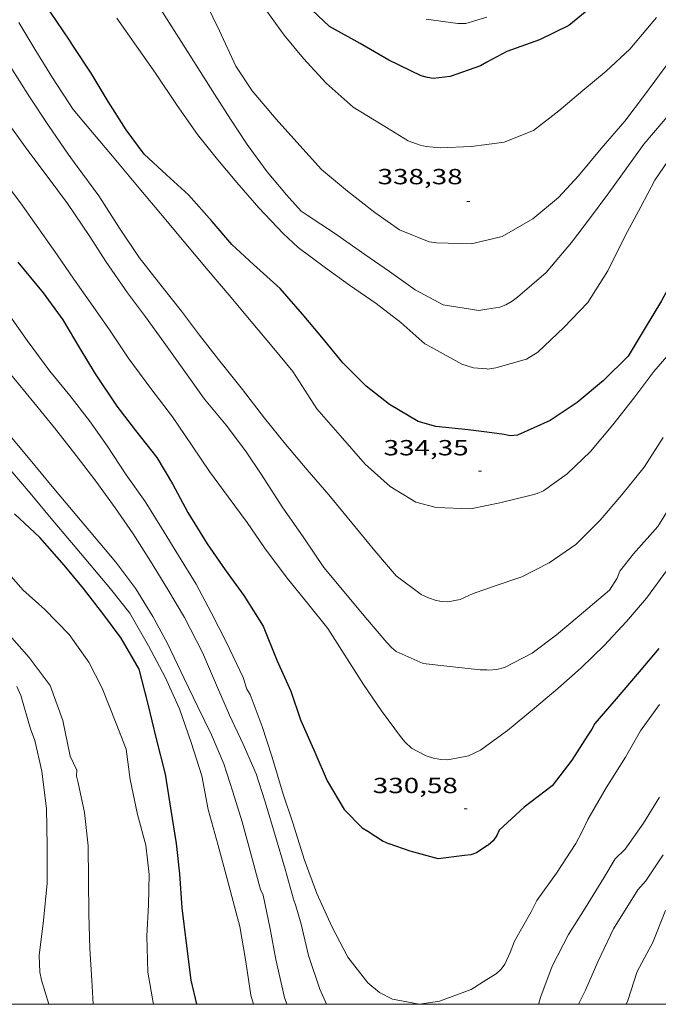
# Model space of a CAD drawing. Units: inches. Extents: x 452996 to 454002, y 4602989 to 4603500.
# Drawn here: x 453874 to 453918, y 4603000 to 4603067 of the extents above; entities that cross this region are included whole.
import ezdxf
from ezdxf.enums import TextEntityAlignment as Align

# ---------------------------------------------------------------- set-up
doc = ezdxf.new("R2010")
doc.units = ezdxf.units.IN
doc.header["$MEASUREMENT"] = 0
for name, color, linetype, lineweight in [('CORBA DE NIVELL', 7, 'Continuous', 0), ('CORBA MESTRA', 7, 'Continuous', 0), ('COTA ALTIMETRICA', 7, 'Continuous', 0), ('MARC FULL', 7, 'Continuous', 0)]:
    doc.layers.add(name, color=color, linetype=linetype, lineweight=lineweight)
doc.styles.add('Style-Arial', font='ARIAL.TTF')

# ---------------------------------------------------------------- blocks, each defined once
blk = doc.blocks.new('COTA')
at = {"color": 0, "linetype": 'ByBlock', "lineweight": -2}
blk.add_line((0, 0), (0.2, 0), dxfattribs=at)

msp = doc.modelspace()

# ---------------------------------------------------------------- linework, layer by layer
at = {"layer": 'CORBA DE NIVELL', "color": 30, "linetype": 'Continuous', "lineweight": 0, "flags": 128}
for points, elevation in [([(453932.198, 4603069.261), (453930.815, 4603067.025), (453929.556, 4603065.227), (453928.123, 4603063.127), (453926.769, 4603060.957), (453925.813, 4603058.922), (453924.849, 4603056.786), (453923.849, 4603054.642), (453922.941, 4603052.763), (453921.971, 4603050.769), (453920.978, 4603048.766), (453919.947, 4603046.784), (453918.693, 4603044.707), (453917.526, 4603043.322), (453916.152, 4603041.5), (453914.698, 4603039.685), (453913.169, 4603037.848), (453911.57, 4603036.319), (453909.958, 4603035.154), (453909.534, 4603034.986), (453909.11, 4603034.87), (453906.973, 4603034.33), (453906.082, 4603034.147)], 334.001), ([(453883.692, 4603068.195), (453884.975, 4603066.18), (453886.158, 4603064.311), (453887.42, 4603062.321), (453888.52, 4603060.612), (453889.646, 4603058.883), (453891.033, 4603057.008), (453892.358, 4603055.415), (453893.352, 4603054.306), (453893.77, 4603054.031), (453895.639, 4603052.8), (453897.72, 4603051.34), (453899.401, 4603050.171), (453901.172, 4603048.932), (453903.086, 4603047.895), (453905.523, 4603047.517), (453906.082, 4603047.602)], 337.001), ([(453886.836, 4603068.533), (453887.751, 4603066.659), (453888.872, 4603064.227), (453889.998, 4603062.55), (453891.651, 4603060.616), (453893.062, 4603059.022), (453894.75, 4603057.159), (453896.523, 4603055.681), (453898.406, 4603054.222), (453900.084, 4603053.03), (453902.125, 4603052.204), (453902.619, 4603052.138), (453904.991, 4603052.061), (453906.082, 4603052.318)], 338.001), ([(453890.7, 4603068.411), (453892.185, 4603066.367), (453893.52, 4603064.752), (453895.071, 4603063.077), (453896.915, 4603061.439), (453898.904, 4603060.215), (453900.689, 4603059.133), (453901.502, 4603058.823), (453901.926, 4603058.741), (453902.867, 4603058.653), (453905.008, 4603058.727), (453906.082, 4603058.875)], 339.001), ([(453906.082, 4603043.505), (453906.135, 4603043.5), (453906.693, 4603043.582), (453908.783, 4603044.177), (453909.574, 4603044.653), (453911.352, 4603046.343), (453912.995, 4603048.056), (453914.366, 4603050.219), (453915.546, 4603052.608), (453916.629, 4603054.603), (453917.596, 4603056.438), (453918.763, 4603058.159), (453920.171, 4603059.978), (453921.575, 4603061.553), (453923.027, 4603063.158), (453924.459, 4603064.787), (453925.721, 4603066.357), (453927.211, 4603068.464)], 336.001), ([(453880.734, 4603067.511), (453882.073, 4603065.605), (453883.369, 4603063.748), (453884.862, 4603061.533), (453886.252, 4603059.566), (453887.525, 4603057.962), (453888.946, 4603056.281), (453890.462, 4603054.536), (453892.126, 4603052.778), (453893.154, 4603051.813), (453895.031, 4603050.423), (453896.671, 4603049.24), (453898.487, 4603047.996), (453900.178, 4603046.679), (453901.823, 4603045.229), (453902.267, 4603044.986), (453904.352, 4603043.832), (453905.154, 4603043.586), (453906.082, 4603043.505)], 336.001), ([(453906.082, 4603067.601), (453904.634, 4603067.164), (453904.089, 4603067.155), (453901.911, 4603067.447)], 341.001), ([(453906.082, 4603052.318), (453907.119, 4603052.562), (453909.23, 4603053.78), (453910.994, 4603055.25), (453912.35, 4603056.733), (453913.915, 4603058.589), (453915.527, 4603060.464), (453916.87, 4603062.249), (453918.299, 4603064.168), (453919.757, 4603066.102), (453921.17, 4603067.914)], 338.001), ([(453906.082, 4603058.875), (453907.273, 4603059.04), (453909.273, 4603059.83), (453911.009, 4603061.172), (453912.663, 4603062.56), (453914.244, 4603063.887), (453915.865, 4603065.403), (453917.706, 4603067.564)], 339.001), ([(453906.082, 4603047.602), (453906.967, 4603047.737), (453907.385, 4603047.9), (453907.803, 4603048.136), (453908.18, 4603048.421), (453910.134, 4603050.112), (453911.869, 4603052.164), (453913.171, 4603053.873), (453914.438, 4603055.562), (453915.656, 4603057.284), (453916.842, 4603058.895), (453918.154, 4603060.455), (453919.592, 4603062.164), (453921.073, 4603063.908), (453922.343, 4603065.506), (453923.721, 4603067.424)], 337.001), ([(453866.648, 4603067.234), (453867.732, 4603064.76), (453868.817, 4603062.683), (453869.975, 4603060.668), (453871.492, 4603058.401), (453872.742, 4603056.724), (453874.136, 4603054.876), (453875.389, 4603053.097), (453876.636, 4603051.324), (453877.78, 4603049.662), (453878.936, 4603048.011), (453880.269, 4603046.111), (453881.509, 4603044.259), (453883.052, 4603042.16), (453884.53, 4603040.236), (453885.877, 4603038.233), (453887.08, 4603036.475), (453888.354, 4603034.745), (453889.654, 4603032.985), (453890.854, 4603031.256), (453892.392, 4603029.174), (453893.787, 4603027.462), (453895.175, 4603025.733)], 331.001), ([(453874.024, 4603067.231), (453875.102, 4603065.4), (453876.315, 4603063.431), (453877.745, 4603061.279), (453879.055, 4603059.693), (453880.422, 4603058.063), (453882.361, 4603055.753), (453883.714, 4603054.141), (453885.344, 4603052.198), (453886.979, 4603050.249), (453888.415, 4603048.551), (453889.926, 4603046.749)], 334.001), ([(453873.43, 4603064.226), (453874.746, 4603062.135), (453876.041, 4603060.182), (453877.4, 4603058.2), (453878.002, 4603057.358), (453879.502, 4603055.348), (453880.905, 4603053.152), (453882.267, 4603051.131), (453883.841, 4603049.131), (453885.165, 4603047.453), (453886.391, 4603045.818), (453887.682, 4603044.155), (453889.33, 4603042.092)], 333.001), ([(453873.13, 4603060.559), (453874.562, 4603058.554), (453876.027, 4603056.609), (453877.336, 4603054.825), (453878.883, 4603052.583), (453879.97, 4603050.853), (453881.452, 4603048.713), (453882.689, 4603047.077)], 332.001), ([(453882.689, 4603047.077), (453883.957, 4603045.342), (453885.31, 4603043.418), (453886.726, 4603041.432), (453888.211, 4603039.649), (453889.535, 4603037.898), (453890.65, 4603036.233), (453892.05, 4603034.066), (453893.544, 4603031.937), (453894.918, 4603029.914)], 332.001), ([(453889.926, 4603046.749), (453891.474, 4603044.905), (453892.784, 4603043.319), (453894.43, 4603040.765)], 334.001), ([(453889.33, 4603042.092), (453890.839, 4603040.131), (453892.284, 4603038.347), (453893.76, 4603036.588), (453895.252, 4603034.884)], 333.001), ([(453906.082, 4603034.147), (453904.96, 4603033.916), (453902.606, 4603034.008), (453901.214, 4603034.386), (453899.457, 4603035.459), (453897.734, 4603036.99), (453896.026, 4603038.951), (453894.43, 4603040.765)], 334.001), ([(453918.147, 4603038.821), (453916.845, 4603036.788), (453915.322, 4603034.894), (453913.847, 4603033.155), (453912.184, 4603031.478), (453910.354, 4603030.224), (453908.47, 4603029.27), (453906.499, 4603028.608), (453906.082, 4603028.458)], 333.001), ([(453890.09, 4603000), (453889.9, 4603000.628), (453889.539, 4603003.062), (453889.148, 4603005.333), (453888.816, 4603006.612), (453888.28, 4603008.595), (453887.667, 4603010.869), (453886.991, 4603013.33), (453886.552, 4603015.645), (453885.821, 4603017.935), (453885.016, 4603020.226), (453884.036, 4603022.39), (453882.89, 4603024.552), (453881.626, 4603026.78), (453880.284, 4603028.442), (453878.962, 4603030.017), (453877.62, 4603031.617), (453876.237, 4603033.265), (453874.786, 4603034.993), (453873.475, 4603036.556)], 326.001), ([(453906.082, 4603028.458), (453905.144, 4603028.119), (453904.257, 4603027.72), (453903.415, 4603027.566), (453903.002, 4603027.585), (453902.605, 4603027.66), (453902.07, 4603027.837), (453901.574, 4603028.068), (453899.863, 4603029.348), (453898.393, 4603031.049), (453895.252, 4603034.884)], 333.001), ([(453918.905, 4603034.53), (453917.781, 4603032.709), (453916.119, 4603030.855), (453915.185, 4603029.654), (453915.007, 4603029.17), (453914.475, 4603028.347), (453914.051, 4603027.981), (453912.396, 4603026.593), (453910.858, 4603025.302), (453909.18, 4603024.041), (453907.279, 4603023.071), (453906.756, 4603022.935), (453906.189, 4603022.888), (453906.082, 4603022.892)], 332.001), ([(453906.082, 4603022.892), (453905.618, 4603022.91), (453903.547, 4603023.125), (453901.719, 4603023.325), (453899.873, 4603024.168), (453899.539, 4603024.441), (453899.227, 4603024.764), (453897.904, 4603026.327), (453894.918, 4603029.914)], 332.001), ([(453918.464, 4603029.764), (453917.016, 4603027.818), (453915.655, 4603026.217), (453914.125, 4603024.567), (453912.549, 4603023.036), (453910.943, 4603021.626), (453909.344, 4603020.284), (453907.494, 4603018.742), (453906.082, 4603017.716)], 331.001), ([(453906.082, 4603017.716), (453905.638, 4603017.394), (453904.81, 4603017.012), (453903.395, 4603016.744), (453902.915, 4603016.769), (453902.428, 4603016.852), (453901.92, 4603017.01), (453900.92, 4603017.529), (453900.491, 4603017.941), (453900.228, 4603018.254), (453898.857, 4603020.1), (453897.628, 4603021.888), (453895.175, 4603025.733)], 331.001), ([(453912.611, 4603011.821), (453912.176, 4603011.008), (453910.845, 4603008.972), (453909.501, 4603007.114), (453909.105, 4603006.342), (453907.963, 4603004.33), (453907.663, 4603003.555), (453907.32, 4603002.756), (453907.051, 4603002.405), (453906.711, 4603002.088), (453906.082, 4603001.695)], 329.001)]:
    msp.add_lwpolyline(points, dxfattribs=dict(at, elevation=elevation))
at = {"layer": 'CORBA DE NIVELL', "color": 30, "linetype": 'Continuous', "lineweight": 0}
for points, elevation in [([(453901.44, 4603000), (453899.613, 4603000.341), (453898.728, 4603000.799), (453897.918, 4603001.478), (453896.561, 4603003.232), (453895.461, 4603005.327), (453894.422, 4603007.598), (453893.553, 4603009.929), (453892.788, 4603012.42), (453892.126, 4603014.392), (453891.353, 4603016.981), (453890.673, 4603019.011), (453889.85, 4603021.224), (453889.643, 4603021.582), (453889.371, 4603022.367), (453888.231, 4603024.784), (453887.2, 4603026.822), (453886.155, 4603028.764), (453884.952, 4603030.721), (453883.795, 4603032.622), (453882.674, 4603034.418), (453881.377, 4603036.263), (453880.062, 4603038.241), (453878.86, 4603039.947), (453877.502, 4603041.69), (453876.137, 4603043.354), (453874.577, 4603045.45), (453873.402, 4603047.148)], 329.001), ([(453895.099, 4603000), (453894.642, 4603001.047), (453893.849, 4603003.336), (453893.35, 4603005.487), (453892.983, 4603006.746), (453892.823, 4603007.197), (453892.253, 4603009.245), (453891.604, 4603011.5), (453890.898, 4603013.873), (453890.263, 4603015.774), (453889.385, 4603017.804), (453888.435, 4603019.795), (453887.618, 4603021.689), (453886.607, 4603024.089), (453885.356, 4603026.475), (453884.214, 4603028.409), (453883.032, 4603030.353), (453881.849, 4603032.211), (453880.608, 4603033.989), (453879.279, 4603035.809), (453877.941, 4603037.578), (453876.459, 4603039.468), (453875.044, 4603041.205), (453873.473, 4603043.114)], 328.001), ([(453892.384, 4603000), (453892.222, 4603000.467), (453891.626, 4603003.069), (453891.242, 4603005.169), (453890.745, 4603007.479), (453890.58, 4603007.862), (453890.457, 4603008.27), (453889.861, 4603010.486), (453889.317, 4603012.504), (453888.684, 4603014.553), (453888.056, 4603016.459), (453887.203, 4603018.458), (453886.256, 4603020.421), (453885.343, 4603022.318), (453884.189, 4603024.701), (453883.186, 4603026.544), (453882.023, 4603028.44), (453880.65, 4603030.275), (453879.2, 4603032.003), (453877.735, 4603033.75), (453876.295, 4603035.466), (453874.789, 4603037.272), (453873.503, 4603038.805)], 327.001), ([(453872.689, 4603030.174), (453874.281, 4603028.388), (453875.803, 4603027.023), (453877.466, 4603025.327), (453878.798, 4603023.416), (453879.727, 4603021.637), (453880.686, 4603019.225), (453881.36, 4603017.462), (453881.634, 4603015.394), (453882.146, 4603013.004), (453882.722, 4603010.887), (453882.95, 4603008.885), (453882.892, 4603006.8), (453882.773, 4603004.664), (453882.842, 4603002.205), (453883.216, 4603000.117), (453883.249, 4603000)], 324.001), ([(453873.042, 4603025.666), (453874.724, 4603023.736), (453876.153, 4603021.834), (453877.017, 4603019.436), (453877.524, 4603016.989), (453877.996, 4603016.028), (453877.971, 4603015.61), (453878.074, 4603015.164), (453878.522, 4603013.137), (453878.77, 4603010.85), (453878.79, 4603008.548), (453878.799, 4603006.185), (453878.869, 4603003.8), (453879.004, 4603001.647), (453879.098, 4603000)], 323.001), ([(453873.885, 4603021.757), (453874.155, 4603021.149), (453874.818, 4603018.854), (453875.101, 4603018.068), (453875.58, 4603015.953), (453875.906, 4603013.375), (453875.962, 4603010.843), (453875.944, 4603008.301), (453875.709, 4603005.744), (453875.402, 4603003.334), (453875.445, 4603002.201), (453875.573, 4603001.65), (453876.064, 4603000)], 322), ([(453912.611, 4603011.821), (453912.997, 4603012.656), (453914.26, 4603014.823), (453915.578, 4603016.911), (453916.61, 4603018.717), (453917.91, 4603020.528)], 329.001), ([(453914.877, 4603009.965), (453915.542, 4603010.616), (453916.801, 4603012.414), (453917.91, 4603014.191)], 328.001), ([(453916.432, 4603007.835), (453916.98, 4603008.452), (453918.164, 4603010.239)], 327.001), ([(453914.877, 4603009.965), (453914.092, 4603008.658), (453912.803, 4603006.573), (453911.674, 4603004.77), (453910.553, 4603002.608), (453909.771, 4603000.541), (453909.606, 4603000)], 328.001), ([(453916.432, 4603007.835), (453914.757, 4603005.173), (453914.558, 4603004.725), (453913.672, 4603002.906), (453912.844, 4603000.968), (453912.348, 4603000)], 327.001), ([(453918.312, 4603006.427), (453917.434, 4603004.193), (453917.204, 4603003.77), (453916.383, 4603002.235), (453915.739, 4603000.264), (453915.622, 4603000)], 326.001), ([(453906.082, 4603001.695), (453905.005, 4603001.023), (453902.827, 4603000.208), (453901.453, 4603000)], 329.001)]:
    msp.add_lwpolyline(points, dxfattribs=dict(at, elevation=elevation))
at = {"layer": 'CORBA MESTRA', "color": 30, "linetype": 'Continuous', "lineweight": 30, "flags": 128}
for points, elevation in [([(453906.082, 4603039.164), (453904.794, 4603039.336), (453902.588, 4603039.563), (453901.375, 4603039.913), (453899.409, 4603041.073), (453897.798, 4603042.321), (453896.206, 4603043.92), (453894.765, 4603045.687), (453893.454, 4603047.25), (453891.928, 4603049.019), (453890.082, 4603050.645), (453888.607, 4603052.018), (453887.257, 4603053.59), (453885.64, 4603055.429), (453884.13, 4603056.794), (453882.607, 4603058.21), (453881.362, 4603059.881), (453880.139, 4603061.81), (453878.975, 4603063.758), (453877.716, 4603065.657), (453877.486, 4603066.006), (453876.177, 4603067.926), (453875.051, 4603069.717), (453873.925, 4603071.519)], 335.001), ([(453906.082, 4603064.507), (453905.642, 4603064.268), (453903.574, 4603063.534), (453902.409, 4603063.392), (453902, 4603063.456), (453901.579, 4603063.584), (453899.366, 4603064.641), (453897.388, 4603065.79), (453895.299, 4603066.961), (453893.687, 4603068.459)], 340.001), ([(453913.418, 4603068.442), (453911.699, 4603067.031), (453909.682, 4603066.049), (453907.437, 4603065.241), (453906.082, 4603064.507)], 340.001), ([(453927.895, 4603068.035), (453926.612, 4603066.029), (453925.355, 4603063.794), (453924.333, 4603061.851), (453923.368, 4603060.039), (453922.395, 4603058.136), (453921.571, 4603056.181), (453920.842, 4603054.013), (453920.424, 4603053.255), (453920.044, 4603052.425), (453919.092, 4603050.112), (453918.032, 4603048.178), (453916.926, 4603046.31), (453915.758, 4603044.39), (453914.073, 4603042.715), (453912.266, 4603041.209), (453910.408, 4603039.963), (453908.186, 4603038.965), (453907.665, 4603038.926), (453907.264, 4603039.006), (453906.082, 4603039.164)], 335.001), ([(453873.944, 4603050.82), (453875.691, 4603048.725), (453877.034, 4603046.876), (453878.191, 4603044.912), (453879.242, 4603043.162), (453880.719, 4603040.966), (453882.015, 4603039.296), (453883.461, 4603037.449), (453884.535, 4603035.646), (453885.601, 4603033.679), (453886.911, 4603031.52), (453888.159, 4603029.747), (453889.431, 4603027.995), (453890.752, 4603025.897), (453891.69, 4603023.572), (453892.651, 4603021.444), (453893.314, 4603019.484), (453894.296, 4603017.268), (453895.145, 4603015.298), (453896.307, 4603013.328), (453897.538, 4603012.073), (453897.934, 4603011.862), (453898.981, 4603011.174), (453899.391, 4603010.997)], 330.001), ([(453886.215, 4603000), (453885.811, 4603001.659), (453885.51, 4603004.184), (453885.21, 4603006.606), (453885.04, 4603008.938), (453884.807, 4603011.02), (453884.438, 4603013.289), (453884.052, 4603015.754), (453883.441, 4603018.186), (453882.844, 4603020.64), (453882.268, 4603022.956), (453881.033, 4603025.063), (453879.827, 4603026.662), (453878.447, 4603028.481), (453877.11, 4603030.074), (453875.448, 4603031.969), (453873.721, 4603033.59)], 325.001), ([(453917.863, 4603024.361), (453916.514, 4603022.77), (453914.932, 4603020.921), (453913.485, 4603019.236), (453913.274, 4603018.84), (453912.989, 4603018.433), (453911.895, 4603016.712), (453910.543, 4603014.95), (453908.634, 4603013.505), (453906.923, 4603011.934), (453906.754, 4603011.562), (453906.5, 4603011.182), (453906.163, 4603010.899), (453906.082, 4603010.846)], 330.001), ([(453906.082, 4603010.846), (453905.374, 4603010.383), (453904.969, 4603010.242), (453904.545, 4603010.189), (453902.73, 4603009.961), (453900.829, 4603010.496), (453899.391, 4603010.997)], 330.001)]:
    msp.add_lwpolyline(points, dxfattribs=dict(at, elevation=elevation))
at = {"layer": 'MARC FULL', "color": 0, "linetype": 'Continuous'}
msp.add_lwpolyline([(453000, 4603000), (454000, 4603000)], dxfattribs=at)

# ---------------------------------------------------------------- block references
at = {"layer": 'COTA ALTIMETRICA', "color": 7, "linetype": 'Continuous', "lineweight": 0, "xscale": 1.000001550400009, "yscale": 1.000001550399986, "zscale": 1.0000015504, "rotation": 359.9995652666707}
for p in [(453904.709, 4603054.974, 338.385), (453905.501, 4603036.507, 334.353), (453904.522, 4603013.379, 330.577)]:
    msp.add_blockref('COTA', p, dxfattribs=at)

# ---------------------------------------------------------------- texts
at = {"layer": 'COTA ALTIMETRICA', "color": 7, "linetype": 'Continuous', "lineweight": 0, "style": 'Style-Arial', "width": 1.333331}
for s, p in [('338,38', (453898.589, 4603057.198, 338.385)), ('334,35', (453899.001, 4603038.636, 334.353)), ('330,58', (453898.26, 4603015.508, 330.577))]:
    msp.add_text(s, height=1.05, rotation=359.99957, dxfattribs=at).set_placement(p, align=Align.TOP_LEFT)

doc.saveas('drawing.dxf')
